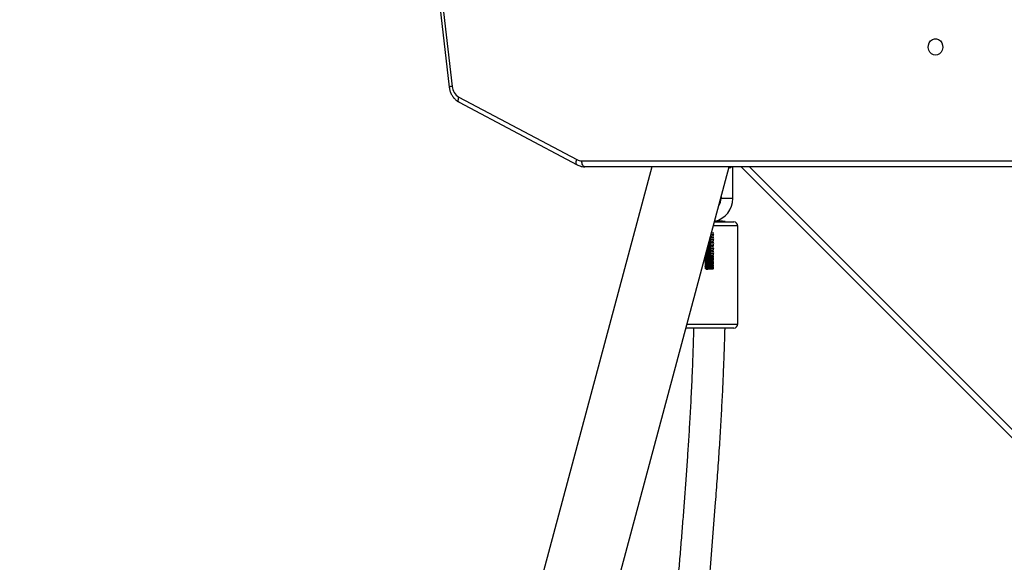
# Model space of a CAD drawing. Units: inches. Extents: x 6321 to 8015, y -1118 to 168.
# Drawn here: x 7166 to 7216, y -711 to -683 of the extents above; entities that cross this region are included whole.
import ezdxf

# ---------------------------------------------------------------- set-up
doc = ezdxf.new("R2010")
doc.units = ezdxf.units.IN
doc.header["$MEASUREMENT"] = 0
doc.layers.add('VP-DIM', color=7, linetype='Continuous')
doc.layers.add('VP-EQ', color=7, linetype='Continuous', true_color=0x8a3492)
doc.styles.get("Standard").update_dxf_attribs({"font": 'arial.ttf'})
doc.dimstyles.get("Standard").update_dxf_attribs({"dimtxt": 14, "dimasz": 20, "dimexe": 20, "dimexo": 50, "dimgap": 20, "dimtad": 0, "dimdec": 0, "dimzin": 0, "dimdsep": 46, "dimtxsty": 'Standard', "dimcen": -0.09, "dimadec": 0, "dimazin": 0, "dimtfac": 1, "dimtdec": 4, "dimtofl": 0, "dimtmove": 0, "dimatfit": 3, "dimfxl": 70, "dimfxlon": 1, "dimtolj": 1, "dimtzin": 0, "dimarcsym": 0})

# ---------------------------------------------------------------- blocks, each defined once
blk = doc.blocks.new('*D62')
at = {"layer": 'Defpoints', "color": 0}
for p in [(7817.328, 147.92), (6675.168, -168.743), (7817.328, -721.216)]:
    blk.add_point(p, dxfattribs=at)
at = {"layer": 'VP-DIM', "color": 0, "lineweight": -2}
for p, q in [((6675.168, 77.92), (6675.168, 167.92)), ((7817.328, 77.92), (7817.328, 167.92)), ((6695.168, 147.92), (7218.315, 147.92)), ((7797.328, 147.92), (7298.607, 147.92))]:
    blk.add_line(p, q, dxfattribs=at)
at = {"layer": 'VP-DIM', "color": 0}
for points in [[(6695.168, 151.254), (6695.168, 144.587), (6675.168, 147.92)], [(7797.328, 144.587), (7797.328, 151.254), (7817.328, 147.92)]]:
    blk.add_solid(points, dxfattribs=at)
at = {"layer": 'VP-DIM', "color": 0, "insert": (7258.461, 147.92), "char_height": 14, "attachment_point": 5}
blk.add_mtext('\\A1;1142', dxfattribs=at)
blk = doc.blocks.new('*D63')
at = {"layer": 'Defpoints', "color": 0}
for p in [(7667.416, 83.658), (6846.79, -239.108), (7667.416, -688.876)]:
    blk.add_point(p, dxfattribs=at)
at = {"layer": 'VP-DIM', "color": 0, "lineweight": -2}
for p, q in [((6846.79, 13.658), (6846.79, 103.658)), ((7667.416, 13.658), (7667.416, 103.658)), ((6866.79, 83.658), (7223.94, 83.658)), ((7647.416, 83.658), (7294.95, 83.658))]:
    blk.add_line(p, q, dxfattribs=at)
at = {"layer": 'VP-DIM', "color": 0}
for points in [[(6866.79, 86.991), (6866.79, 80.325), (6846.79, 83.658)], [(7647.416, 80.325), (7647.416, 86.991), (7667.416, 83.658)]]:
    blk.add_solid(points, dxfattribs=at)
at = {"layer": 'VP-DIM', "color": 0, "insert": (7259.445, 83.658), "char_height": 14, "attachment_point": 5}
blk.add_mtext('\\A1;825', dxfattribs=at)
blk = doc.blocks.new('*D64')
at = {"layer": 'Defpoints', "color": 0}
for p in [(6831.058, -12.718), (7604.623, -1118.196), (7995.491, -1118.196)]:
    blk.add_point(p, dxfattribs=at)
at = {"layer": 'VP-DIM', "color": 0, "lineweight": -2}
for p, q in [((7925.491, -12.718), (8015.491, -12.718)), ((7995.491, -32.718), (7995.491, -528.932)), ((7995.491, -1098.196), (7995.491, -609.476)), ((7925.491, -1118.196), (8015.491, -1118.196))]:
    blk.add_line(p, q, dxfattribs=at)
at = {"layer": 'VP-DIM', "color": 0}
for points in [[(7998.824, -32.718), (7992.157, -32.718), (7995.491, -12.718)], [(7992.157, -1098.196), (7998.824, -1098.196), (7995.491, -1118.196)]]:
    blk.add_solid(points, dxfattribs=at)
at = {"layer": 'VP-DIM', "color": 0, "insert": (7995.491, -569.204), "char_height": 14, "attachment_point": 5, "rotation": 90}
blk.add_mtext('\\A1;1105', dxfattribs=at)
blk = doc.blocks.new('*D65')
at = {"layer": 'Defpoints', "color": 0}
for p in [(6901.783, -184.128), (7627.523, -917.233), (7934.066, -917.233)]:
    blk.add_point(p, dxfattribs=at)
at = {"layer": 'VP-DIM', "color": 0, "lineweight": -2}
for p, q in [((7864.066, -184.128), (7954.066, -184.128)), ((7934.066, -204.128), (7934.066, -524.607)), ((7934.066, -897.233), (7934.066, -595.491)), ((7864.066, -917.233), (7954.066, -917.233))]:
    blk.add_line(p, q, dxfattribs=at)
at = {"layer": 'VP-DIM', "color": 0}
for points in [[(7937.4, -204.128), (7930.733, -204.128), (7934.066, -184.128)], [(7930.733, -897.233), (7937.4, -897.233), (7934.066, -917.233)]]:
    blk.add_solid(points, dxfattribs=at)
at = {"layer": 'VP-DIM', "color": 0, "insert": (7934.066, -560.049), "char_height": 14, "attachment_point": 5, "rotation": 90}
blk.add_mtext('\\A1;735', dxfattribs=at)
blk = doc.blocks.new('3028-1')
at = {"color": 7, "linetype": 'Continuous', "lineweight": 25}
for p, q in [((472.334, 1004.385), (399.833, 996.09)), ((472.368, 1004.237), (399.867, 995.942)), ((399.057, 995.584), (395.872, 989.579)), ((399.323, 995.594), (396.137, 989.588)), ((395.773, 985.762), (366.568, 993.588)), ((366.581, 989.65), (395.773, 981.828)), ((395.773, 919.256), (395.773, 989.185)), ((387.56, 981.59), (387.56, 984.029)), ((392.091, 982.758), (392.088, 982.816)), ((392.171, 982.758), (392.169, 982.794)), ((392.96, 982.582), (392.96, 981.59)), ((392.994, 982.545), (392.997, 982.545)), ((394.237, 982.24), (394.16, 982.24)), ((394.16, 981.64), (395.773, 981.64)), ((330.097, 915.547), (395.773, 981.223)), ((387.76, 981.39), (392.76, 981.39))]:
    blk.add_line(p, q, dxfattribs=at)
at = {"color": 8, "linetype": 'Continuous', "lineweight": 25}
for p, q in [((396.073, 989.335), (396.073, 919.251)), ((387.76, 983.975), (387.76, 981.39)), ((392.76, 981.39), (392.76, 982.635)), ((394.16, 981.64), (394.16, 982.24)), ((395.773, 980.798), (330.102, 915.128))]:
    blk.add_line(p, q, dxfattribs=at)
at = {"color": 8, "linetype": 'Continuous', "lineweight": 25, "flags": 128}
for points in [[(399.057, 995.584), (399.071, 995.601), (399.096, 995.617), (399.13, 995.627), (399.171, 995.629), (399.218, 995.624), (399.269, 995.612), (399.323, 995.594)], [(395.872, 989.579), (395.885, 989.596), (395.91, 989.612), (395.944, 989.621), (395.985, 989.623), (396.032, 989.619), (396.084, 989.607), (396.137, 989.588)]]:
    blk.add_lwpolyline(points, dxfattribs=at)
at = {"color": 7, "linetype": 'Continuous', "lineweight": 25, "flags": 128}
for points in [[(395.773, 989.185), (395.779, 989.215), (395.796, 989.243), (395.823, 989.269), (395.861, 989.291), (395.906, 989.31), (395.958, 989.324), (396.014, 989.332), (396.073, 989.335)], [(401.448, 971.321), (401.467, 971.43), (401.522, 971.529), (401.608, 971.609), (401.718, 971.664), (401.841, 971.688), (401.967, 971.68), (402.085, 971.64), (402.184, 971.572), (402.256, 971.481), (402.293, 971.376), (402.293, 971.266), (402.256, 971.162), (402.184, 971.071), (402.085, 971.003), (401.967, 970.962), (401.841, 970.954), (401.718, 970.979), (401.608, 971.034), (401.522, 971.114), (401.467, 971.213), (401.448, 971.321)]]:
    blk.add_lwpolyline(points, dxfattribs=at)
at = {"color": 8, "linetype": 'Continuous', "lineweight": 25}
blk.add_arc((399.457, 995.926), 0.41, 2.2723, 23.628, dxfattribs=at)
at = {"color": 7, "linetype": 'Continuous', "lineweight": 25}
for centre, radius, start, end in [((399.928, 995.246), 0.698, 95.0272, 150.1419), ((396.612, 989.334), 0.54, 151.8131, 179.8073), ((389.682, 982.375), 3.317, 354.203, 3.4184), ((394.16, 982.84), 1.2, 192.8029, 270), ((394.16, 982.84), 0.6, 233.8854, 270), ((387.76, 981.59), 0.2, 180, 270), ((392.76, 981.59), 0.2, 270, 0)]:
    blk.add_arc(centre, radius, start, end, dxfattribs=at)
for points, knots in [([(399.833, 996.09), (399.798, 996.085), (399.703, 996.071), (399.554, 996.025), (399.395, 995.946), (399.254, 995.841), (399.138, 995.72), (399.083, 995.628), (399.057, 995.584)], [0, 0, 0, 0, 0.108339, 0.291056, 0.474145, 0.656962, 0.838974, 1, 1, 1, 1]), ([(395.872, 989.579), (395.856, 989.547), (395.817, 989.466), (395.78, 989.333), (395.775, 989.232), (395.773, 989.185)], [0, 0, 0, 0, 0.256759, 0.657812, 1, 1, 1, 1]), ([(387.56, 983.642), (387.196, 983.651), (386.38, 983.672), (385.158, 983.721), (383.928, 983.78), (382.809, 983.842), (381.794, 983.904), (380.834, 983.967), (379.907, 984.031), (378.975, 984.1), (378.048, 984.171), (377.109, 984.245), (376.159, 984.323), (374.9, 984.427), (373.318, 984.562), (371.393, 984.725), (369.401, 984.891), (367.731, 985.022), (366.606, 985.106), (366.169, 985.136), (366.05, 985.145)], [0, 0, 0, 0, 0.050681, 0.113313, 0.170036, 0.221991, 0.269168, 0.311555, 0.355914, 0.398538, 0.441707, 0.485415, 0.529661, 0.574432, 0.661362, 0.750653, 0.843277, 0.939235, 0.983401, 1, 1, 1, 1]), ([(366.299, 983.523), (366.891, 983.479), (368.08, 983.392), (369.856, 983.248), (371.628, 983.1), (373.39, 982.95), (375.151, 982.801), (376.911, 982.655), (378.499, 982.531), (379.913, 982.426), (381.141, 982.342), (382.336, 982.266), (383.476, 982.202), (384.394, 982.155), (385.145, 982.122), (385.784, 982.095), (386.525, 982.069), (387.128, 982.05), (387.485, 982.042), (387.56, 982.04)], [0, 0, 0, 0, 0.083377, 0.167581, 0.250551, 0.333503, 0.41646, 0.49943, 0.582386, 0.640792, 0.699189, 0.755854, 0.809372, 0.859914, 0.885139, 0.915124, 0.949869, 0.989382, 1, 1, 1, 1]), ([(390.56, 982.999), (390.562, 982.973), (390.565, 982.921), (390.57, 982.816), (390.576, 982.705), (390.582, 982.622), (390.585, 982.616), (390.587, 982.614)], [0, 0, 0, 0, 0.171332, 0.341818, 0.591859, 0.839961, 1, 1, 1, 1]), ([(390.56, 982.829), (390.56, 982.834), (390.56, 982.863), (390.56, 982.925), (390.56, 982.973), (390.56, 982.999)], [0, 0, 0, 0, 0.087864, 0.522722, 1, 1, 1, 1]), ([(390.584, 983.059), (390.585, 983.058), (390.587, 983.055), (390.591, 983.028), (390.595, 982.984), (390.598, 982.927), (390.603, 982.864), (390.606, 982.799), (390.61, 982.74), (390.614, 982.692), (390.618, 982.66), (390.621, 982.646), (390.623, 982.649), (390.623, 982.649)], [0, 0, 0, 0, 0.063457, 0.166053, 0.267027, 0.368394, 0.470844, 0.571083, 0.673568, 0.774856, 0.875953, 0.978502, 1, 1, 1, 1]), ([(390.603, 983.061), (390.604, 983.06), (390.607, 983.057), (390.611, 983.028), (390.614, 982.984), (390.618, 982.927), (390.622, 982.864), (390.626, 982.799), (390.63, 982.74), (390.634, 982.692), (390.638, 982.659), (390.64, 982.653), (390.641, 982.65)], [0, 0, 0, 0, 0.095626, 0.19849, 0.299728, 0.401369, 0.504078, 0.604579, 0.707332, 0.808885, 0.910246, 1, 1, 1, 1]), ([(390.664, 983.059), (390.664, 983.059), (390.666, 983.059), (390.669, 983.038), (390.673, 983), (390.676, 982.946), (390.681, 982.884), (390.684, 982.82), (390.688, 982.758), (390.692, 982.706), (390.696, 982.668), (390.699, 982.649), (390.701, 982.65), (390.702, 982.65)], [0, 0, 0, 0, 0.029527, 0.131738, 0.233867, 0.334481, 0.4373, 0.538008, 0.640027, 0.742347, 0.842842, 0.945592, 1, 1, 1, 1]), ([(390.682, 983.06), (390.683, 983.06), (390.685, 983.06), (390.689, 983.039), (390.693, 983), (390.696, 982.946), (390.701, 982.884), (390.704, 982.82), (390.708, 982.758), (390.712, 982.706), (390.716, 982.669), (390.719, 982.65), (390.72, 982.65), (390.721, 982.651)], [0, 0, 0, 0, 0.063352, 0.165943, 0.268452, 0.369441, 0.472643, 0.573734, 0.676124, 0.778825, 0.879694, 0.982826, 1, 1, 1, 1]), ([(390.743, 983.061), (390.744, 983.057), (390.747, 983.049), (390.751, 983.014), (390.755, 982.965), (390.759, 982.905), (390.763, 982.84), (390.766, 982.777), (390.77, 982.721), (390.774, 982.678), (390.778, 982.652), (390.78, 982.65), (390.782, 982.649)], [0, 0, 0, 0, 0.0993393, 0.2019646, 0.3023146, 0.404735, 0.5064243, 0.607318, 0.7099867, 0.8104317, 0.9126938, 1, 1, 1, 1]), ([(390.762, 983.06), (390.762, 983.06), (390.764, 983.063), (390.767, 983.047), (390.771, 983.014), (390.775, 982.964), (390.778, 982.905), (390.783, 982.84), (390.786, 982.777), (390.79, 982.721), (390.794, 982.679), (390.797, 982.654), (390.799, 982.652), (390.8, 982.652)], [0, 0, 0, 0, 0.0311682, 0.1326457, 0.2356148, 0.3363099, 0.439064, 0.5411032, 0.6423255, 0.745338, 0.8461194, 0.948724, 1, 1, 1, 1]), ([(390.822, 983.059), (390.823, 983.058), (390.825, 983.054), (390.829, 983.026), (390.833, 982.982), (390.837, 982.925), (390.841, 982.861), (390.845, 982.797), (390.849, 982.738), (390.852, 982.69), (390.856, 982.659), (390.859, 982.646), (390.861, 982.649), (390.861, 982.649)], [0, 0, 0, 0, 0.0685324, 0.1709859, 0.2717324, 0.3731573, 0.4754008, 0.5755755, 0.6779878, 0.7789921, 0.8801507, 0.9825079, 1, 1, 1, 1]), ([(390.841, 983.062), (390.842, 983.06), (390.845, 983.056), (390.849, 983.027), (390.853, 982.982), (390.857, 982.925), (390.861, 982.861), (390.864, 982.797), (390.868, 982.738), (390.872, 982.691), (390.876, 982.659), (390.878, 982.653), (390.879, 982.65)], [0, 0, 0, 0, 0.099712, 0.202568, 0.303711, 0.405534, 0.508179, 0.608747, 0.711562, 0.812963, 0.914519, 1, 1, 1, 1]), ([(390.902, 983.059), (390.902, 983.059), (390.904, 983.058), (390.907, 983.037), (390.911, 982.998), (390.915, 982.944), (390.919, 982.882), (390.923, 982.817), (390.927, 982.756), (390.931, 982.704), (390.934, 982.667), (390.938, 982.648), (390.94, 982.65), (390.94, 982.65)], [0, 0, 0, 0, 0.031581, 0.134079, 0.236317, 0.337243, 0.440238, 0.541114, 0.643418, 0.745879, 0.846626, 0.949637, 1, 1, 1, 1]), ([(390.92, 983.06), (390.921, 983.06), (390.923, 983.06), (390.927, 983.038), (390.931, 982.998), (390.935, 982.944), (390.939, 982.882), (390.942, 982.817), (390.946, 982.756), (390.95, 982.704), (390.954, 982.668), (390.957, 982.65), (390.959, 982.65), (390.959, 982.65)], [0, 0, 0, 0, 0.067402, 0.17008, 0.272496, 0.373599, 0.476774, 0.577827, 0.68031, 0.78295, 0.883872, 0.987064, 1, 1, 1, 1]), ([(390.981, 983.061), (390.981, 983.061), (390.983, 983.062), (390.985, 983.046), (390.989, 983.013), (390.993, 982.962), (390.997, 982.902), (391.001, 982.838), (391.005, 982.775), (391.009, 982.719), (391.012, 982.677), (391.016, 982.651), (391.019, 982.65), (391.02, 982.649)], [0, 0, 0, 0, 0.001603, 0.10294, 0.205585, 0.305986, 0.408502, 0.510108, 0.611171, 0.713902, 0.814323, 0.916749, 1, 1, 1, 1]), ([(391, 983.06), (391, 983.06), (391.002, 983.063), (391.005, 983.046), (391.009, 983.013), (391.013, 982.962), (391.017, 982.902), (391.021, 982.838), (391.024, 982.775), (391.029, 982.719), (391.032, 982.677), (391.036, 982.654), (391.038, 982.652), (391.038, 982.652)], [0, 0, 0, 0, 0.035114, 0.136765, 0.239708, 0.34041, 0.443234, 0.545145, 0.646511, 0.749517, 0.850264, 0.952997, 1, 1, 1, 1]), ([(391.061, 983.059), (391.061, 983.057), (391.064, 983.053), (391.067, 983.025), (391.071, 982.98), (391.075, 982.922), (391.079, 982.858), (391.083, 982.794), (391.087, 982.736), (391.091, 982.688), (391.095, 982.659), (391.097, 982.645), (391.099, 982.649), (391.099, 982.649)], [0, 0, 0, 0, 0.069679, 0.172514, 0.273427, 0.375307, 0.477835, 0.578283, 0.681053, 0.782258, 0.883863, 0.986481, 1, 1, 1, 1]), ([(391.079, 983.062), (391.079, 983.062), (391.08, 983.065), (391.083, 983.053), (391.087, 983.026), (391.091, 982.98), (391.095, 982.922), (391.099, 982.858), (391.103, 982.794), (391.107, 982.736), (391.111, 982.689), (391.114, 982.658), (391.116, 982.653), (391.118, 982.651)], [0, 0, 0, 0, 0.003073, 0.103762, 0.206702, 0.307718, 0.409702, 0.512334, 0.612886, 0.71576, 0.817069, 0.918777, 1, 1, 1, 1]), ([(391.109, 983.078), (391.11, 983.076), (391.112, 983.065), (391.116, 983.006), (391.121, 982.921), (391.126, 982.816), (391.132, 982.705), (391.137, 982.622), (391.141, 982.616), (391.142, 982.614)], [0, 0, 0, 0, 0.0309342, 0.1990939, 0.3363082, 0.4728528, 0.6731146, 0.8718302, 1, 1, 1, 1]), ([(391.14, 983.059), (391.14, 983.058), (391.142, 983.058), (391.145, 983.036), (391.149, 982.996), (391.153, 982.941), (391.157, 982.879), (391.161, 982.814), (391.165, 982.754), (391.169, 982.702), (391.173, 982.666), (391.176, 982.648), (391.178, 982.65), (391.178, 982.65)], [0, 0, 0, 0, 0.0383003, 0.1405999, 0.2424701, 0.3431875, 0.4458969, 0.5464044, 0.648512, 0.7505942, 0.8511016, 0.9538434, 1, 1, 1, 1]), ([(391.159, 983.06), (391.159, 983.06), (391.162, 983.059), (391.165, 983.036), (391.169, 982.996), (391.173, 982.942), (391.177, 982.879), (391.181, 982.814), (391.185, 982.754), (391.189, 982.702), (391.192, 982.667), (391.196, 982.649), (391.197, 982.65), (391.197, 982.65)], [0, 0, 0, 0, 0.071436, 0.174214, 0.276561, 0.377759, 0.48094, 0.581927, 0.684503, 0.787063, 0.888041, 0.991263, 1, 1, 1, 1]), ([(391.191, 983.056), (391.193, 983.038), (391.195, 983.003), (391.2, 982.92), (391.205, 982.816), (391.211, 982.705), (391.217, 982.622), (391.22, 982.616), (391.222, 982.614)], [0, 0, 0, 0, 0.140928, 0.288114, 0.434566, 0.64937, 0.862515, 1, 1, 1, 1]), ([(391.219, 983.06), (391.219, 983.06), (391.22, 983.061), (391.224, 983.045), (391.227, 983.011), (391.231, 982.96), (391.235, 982.9), (391.239, 982.835), (391.243, 982.772), (391.247, 982.717), (391.251, 982.676), (391.254, 982.651), (391.257, 982.65), (391.258, 982.65)], [0, 0, 0, 0, 0.004413, 0.105997, 0.208684, 0.309198, 0.411907, 0.513501, 0.614805, 0.717611, 0.818125, 0.920713, 1, 1, 1, 1]), ([(391.272, 983.034), (391.273, 983.023), (391.275, 982.994), (391.279, 982.919), (391.284, 982.817), (391.29, 982.705), (391.296, 982.622), (391.3, 982.616), (391.301, 982.614)], [0, 0, 0, 0, 0.092269, 0.247792, 0.402548, 0.62951, 0.854728, 1, 1, 1, 1]), ([(391.298, 982.758), (391.296, 982.777), (391.294, 982.82), (391.291, 982.894), (391.287, 982.967), (391.284, 983.015), (391.283, 983.031), (391.283, 983.031)], [0, 0, 0, 0, 0.206068, 0.464634, 0.728125, 0.98594, 1, 1, 1, 1]), ([(391.353, 983.013), (391.353, 983.008), (391.355, 982.985), (391.359, 982.919), (391.364, 982.817), (391.37, 982.705), (391.376, 982.622), (391.379, 982.616), (391.381, 982.614)], [0, 0, 0, 0, 0.037739, 0.202597, 0.366651, 0.607258, 0.846008, 1, 1, 1, 1]), ([(391.377, 982.758), (391.376, 982.777), (391.373, 982.82), (391.37, 982.894), (391.366, 982.962), (391.364, 982.996), (391.363, 983.01)], [0, 0, 0, 0, 0.227388, 0.512581, 0.803243, 1, 1, 1, 1]), ([(391.434, 982.991), (391.435, 982.967), (391.438, 982.918), (391.443, 982.816), (391.449, 982.705), (391.455, 982.622), (391.459, 982.616), (391.46, 982.614)], [0, 0, 0, 0, 0.156897, 0.330351, 0.584745, 0.837175, 1, 1, 1, 1]), ([(391.456, 982.758), (391.455, 982.777), (391.453, 982.821), (391.449, 982.893), (391.446, 982.954), (391.444, 982.981), (391.444, 982.988)], [0, 0, 0, 0, 0.252461, 0.568989, 0.891548, 1, 1, 1, 1]), ([(390.583, 982.759), (390.582, 982.778), (390.58, 982.82), (390.576, 982.891), (390.574, 982.936), (390.573, 982.958)], [0, 0, 0, 0, 0.295376, 0.667241, 1, 1, 1, 1]), ([(390.642, 982.956), (390.643, 982.944), (390.645, 982.905), (390.649, 982.815), (390.655, 982.705), (390.661, 982.622), (390.665, 982.616), (390.666, 982.614)], [0, 0, 0, 0, 0.087615, 0.275324, 0.550627, 0.823803, 1, 1, 1, 1]), ([(390.662, 982.759), (390.661, 982.778), (390.659, 982.82), (390.656, 982.891), (390.653, 982.936), (390.652, 982.958)], [0, 0, 0, 0, 0.295494, 0.667355, 1, 1, 1, 1]), ([(390.722, 982.956), (390.722, 982.944), (390.725, 982.905), (390.729, 982.815), (390.735, 982.705), (390.74, 982.622), (390.744, 982.616), (390.746, 982.614)], [0, 0, 0, 0, 0.0875727, 0.2752909, 0.5505956, 0.8237849, 1, 1, 1, 1]), ([(390.742, 982.759), (390.741, 982.778), (390.739, 982.82), (390.735, 982.891), (390.733, 982.936), (390.731, 982.958)], [0, 0, 0, 0, 0.295605, 0.667465, 1, 1, 1, 1]), ([(390.801, 982.956), (390.802, 982.944), (390.804, 982.905), (390.808, 982.815), (390.814, 982.705), (390.82, 982.622), (390.823, 982.616), (390.825, 982.614)], [0, 0, 0, 0, 0.087511, 0.275242, 0.550565, 0.823773, 1, 1, 1, 1]), ([(390.821, 982.759), (390.82, 982.778), (390.818, 982.82), (390.814, 982.891), (390.812, 982.936), (390.811, 982.958)], [0, 0, 0, 0, 0.295709, 0.667533, 1, 1, 1, 1]), ([(390.88, 982.956), (390.881, 982.944), (390.883, 982.905), (390.888, 982.815), (390.894, 982.705), (390.899, 982.622), (390.903, 982.616), (390.904, 982.614)], [0, 0, 0, 0, 0.087469, 0.275209, 0.550555, 0.823775, 1, 1, 1, 1]), ([(390.901, 982.758), (390.9, 982.777), (390.897, 982.82), (390.894, 982.891), (390.891, 982.936), (390.89, 982.958)], [0, 0, 0, 0, 0.295828, 0.667648, 1, 1, 1, 1]), ([(390.96, 982.956), (390.96, 982.944), (390.963, 982.905), (390.967, 982.815), (390.973, 982.705), (390.979, 982.622), (390.982, 982.616), (390.984, 982.614)], [0, 0, 0, 0, 0.087408, 0.27516, 0.550514, 0.823753, 1, 1, 1, 1]), ([(390.98, 982.758), (390.979, 982.777), (390.977, 982.82), (390.973, 982.891), (390.971, 982.936), (390.97, 982.958)], [0, 0, 0, 0, 0.295861, 0.667721, 1, 1, 1, 1]), ([(391.039, 982.956), (391.04, 982.944), (391.042, 982.905), (391.046, 982.815), (391.052, 982.705), (391.058, 982.622), (391.062, 982.616), (391.063, 982.614)], [0, 0, 0, 0, 0.087408, 0.27516, 0.550514, 0.823753, 1, 1, 1, 1]), ([(391.059, 982.758), (391.058, 982.777), (391.056, 982.82), (391.053, 982.891), (391.05, 982.936), (391.049, 982.958)], [0, 0, 0, 0, 0.295988, 0.667839, 1, 1, 1, 1]), ([(391.139, 982.758), (391.138, 982.777), (391.135, 982.82), (391.132, 982.891), (391.13, 982.936), (391.128, 982.958)], [0, 0, 0, 0, 0.296092, 0.667965, 1, 1, 1, 1]), ([(391.218, 982.758), (391.217, 982.777), (391.215, 982.82), (391.211, 982.891), (391.209, 982.936), (391.208, 982.958)], [0, 0, 0, 0, 0.296227, 0.668087, 1, 1, 1, 1]), ([(391.515, 982.969), (391.516, 982.953), (391.518, 982.91), (391.523, 982.816), (391.529, 982.705), (391.534, 982.622), (391.538, 982.616), (391.539, 982.614)], [0, 0, 0, 0, 0.115413, 0.297404, 0.564308, 0.829162, 1, 1, 1, 1]), ([(391.536, 982.758), (391.535, 982.777), (391.532, 982.82), (391.529, 982.894), (391.526, 982.942), (391.525, 982.967)], [0, 0, 0, 0, 0.283659, 0.639144, 1, 1, 1, 1]), ([(391.595, 982.948), (391.596, 982.938), (391.598, 982.902), (391.602, 982.815), (391.608, 982.705), (391.614, 982.622), (391.617, 982.616), (391.619, 982.614)], [0, 0, 0, 0, 0.069624, 0.261035, 0.541766, 0.820319, 1, 1, 1, 1]), ([(391.615, 982.758), (391.614, 982.777), (391.612, 982.82), (391.608, 982.887), (391.606, 982.928), (391.605, 982.945)], [0, 0, 0, 0, 0.317171, 0.714504, 1, 1, 1, 1]), ([(391.676, 982.926), (391.676, 982.924), (391.677, 982.895), (391.681, 982.815), (391.687, 982.705), (391.693, 982.622), (391.697, 982.616), (391.698, 982.614)], [0, 0, 0, 0, 0.018858, 0.220714, 0.516762, 0.810525, 1, 1, 1, 1]), ([(391.694, 982.758), (391.693, 982.777), (391.691, 982.82), (391.688, 982.879), (391.686, 982.913), (391.686, 982.923)], [0, 0, 0, 0, 0.3595484, 0.810006, 1, 1, 1, 1]), ([(391.756, 982.905), (391.758, 982.88), (391.761, 982.812), (391.767, 982.705), (391.772, 982.622), (391.776, 982.616), (391.777, 982.614)], [0, 0, 0, 0, 0.1785833, 0.4906255, 0.8002701, 1, 1, 1, 1]), ([(391.774, 982.758), (391.773, 982.777), (391.77, 982.82), (391.768, 982.872), (391.767, 982.899), (391.766, 982.902)], [0, 0, 0, 0, 0.415149, 0.934969, 1, 1, 1, 1]), ([(391.837, 982.883), (391.838, 982.866), (391.841, 982.805), (391.846, 982.705), (391.852, 982.622), (391.855, 982.616), (391.857, 982.614)], [0, 0, 0, 0, 0.13333, 0.462563, 0.789267, 1, 1, 1, 1]), ([(391.853, 982.758), (391.852, 982.777), (391.85, 982.817), (391.848, 982.859), (391.847, 982.88)], [0, 0, 0, 0, 0.48846, 1, 1, 1, 1]), ([(391.917, 982.861), (391.918, 982.851), (391.92, 982.798), (391.926, 982.705), (391.931, 982.622), (391.935, 982.616), (391.936, 982.614)], [0, 0, 0, 0, 0.082741, 0.431205, 0.776979, 1, 1, 1, 1]), ([(391.933, 982.758), (391.931, 982.777), (391.93, 982.81), (391.928, 982.844), (391.927, 982.859)], [0, 0, 0, 0, 0.590359, 1, 1, 1, 1]), ([(391.998, 982.84), (391.998, 982.837), (392, 982.791), (392.005, 982.705), (392.01, 982.622), (392.014, 982.616), (392.016, 982.614)], [0, 0, 0, 0, 0.025955, 0.395978, 0.763158, 1, 1, 1, 1]), ([(392.012, 982.758), (392.011, 982.777), (392.009, 982.803), (392.008, 982.83), (392.008, 982.837)], [0, 0, 0, 0, 0.746005, 1, 1, 1, 1]), ([(392.078, 982.818), (392.08, 982.781), (392.084, 982.701), (392.09, 982.622), (392.093, 982.616), (392.095, 982.614)], [0, 0, 0, 0, 0.35449, 0.74689, 1, 1, 1, 1]), ([(392.159, 982.797), (392.16, 982.767), (392.164, 982.695), (392.169, 982.622), (392.173, 982.616), (392.174, 982.614)], [0, 0, 0, 0, 0.305537, 0.727705, 1, 1, 1, 1]), ([(392.239, 982.775), (392.241, 982.753), (392.244, 982.689), (392.249, 982.623), (392.252, 982.616), (392.254, 982.614)], [0, 0, 0, 0, 0.248479, 0.705323, 1, 1, 1, 1]), ([(392.32, 982.754), (392.321, 982.739), (392.324, 982.683), (392.328, 982.623), (392.332, 982.616), (392.333, 982.614)], [0, 0, 0, 0, 0.181295, 0.678979, 1, 1, 1, 1]), ([(392.4, 982.732), (392.401, 982.724), (392.404, 982.676), (392.407, 982.623), (392.411, 982.616), (392.412, 982.614)], [0, 0, 0, 0, 0.100907, 0.647471, 1, 1, 1, 1])]:
    blk.add_open_spline(points, degree=3, knots=knots, dxfattribs=at)
at = {"color": 8, "linetype": 'Continuous', "lineweight": 25}
blk.add_open_spline([(395.773, 981.704), (395.772, 981.704), (395.751, 981.718), (395.722, 981.765), (395.705, 981.822), (395.696, 981.849)], degree=3, knots=[0, 0, 0, 0, 0.017369, 0.526238, 1, 1, 1, 1], dxfattribs=at)
blk = doc.blocks.new('3028-1 2D')
at = {"rotation": 89.9999999999995}
blk.add_blockref('3028-1', (8184.178, -1086.549), dxfattribs=at)

msp = doc.modelspace()

# ---------------------------------------------------------------- block references
at = {"layer": 'VP-EQ', "color": 0}
msp.add_blockref('3028-1 2D', (0, 0), dxfattribs=at)

# ---------------------------------------------------------------- dimensions: what is measured, and where the dimension line sits
at = {"layer": 'VP-DIM', "color": 0}
dim = msp.add_linear_dim(base=(7817.328, 147.92), p1=(6675.168, -168.743), p2=(7817.328, -721.216), dimstyle='Standard', dxfattribs=at)
dim.commit()
dim.dimension.update_dxf_attribs({"geometry": '*D62', "text_midpoint": (7258.461, 147.92), "dimtype": 160})
dim = msp.add_linear_dim(base=(7667.416, 83.658), p1=(6846.79, -239.108), p2=(7667.416, -688.876), text='825', dimstyle='Standard', dxfattribs=at)
dim.commit()
dim.dimension.update_dxf_attribs({"geometry": '*D63', "text_midpoint": (7259.445, 83.658), "dimtype": 160})
dim = msp.add_linear_dim(base=(7995.491, -1118.196), p1=(6831.058, -12.718), p2=(7604.623, -1118.196), angle=90, dimstyle='Standard', dxfattribs=at)
dim.commit()
dim.dimension.update_dxf_attribs({"geometry": '*D64', "text_midpoint": (7995.491, -569.204), "dimtype": 160})
dim = msp.add_linear_dim(base=(7934.066, -917.233), p1=(6901.783, -184.128), p2=(7627.523, -917.233), angle=90, text='735', dimstyle='Standard', dxfattribs=at)
dim.commit()
dim.dimension.update_dxf_attribs({"geometry": '*D65', "text_midpoint": (7934.066, -560.049), "dimtype": 160})

doc.saveas('drawing.dxf')
